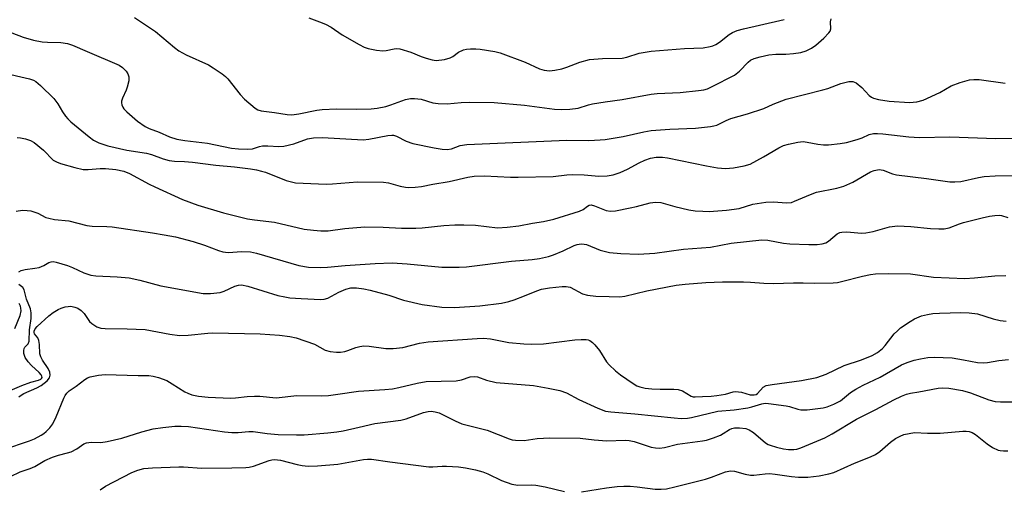
# Model space of a CAD drawing. Units: inches. Extents: x 1273760 to 1279760, y 477454 to 481454.
# Drawn here: x 1274111 to 1274378, y 477900 to 478028 of the extents above; entities that cross this region are included whole.
import ezdxf

# ---------------------------------------------------------------- set-up
doc = ezdxf.new("R2010")
doc.units = ezdxf.units.IN
doc.header["$MEASUREMENT"] = 0
doc.layers.add('Undefined', color=1, linetype='Continuous')

msp = doc.modelspace()

# ---------------------------------------------------------------- linework, layer by layer
at = {"layer": 'Undefined'}
for points, elevation in [([(1274142.18, 478028.23), (1274147.87, 478024.48), (1274153.09, 478020.08), (1274154.24, 478019.21), (1274156.24, 478018.16), (1274162.3, 478015.38), (1274163.55, 478014.63), (1274165.96, 478012.98), (1274166.88, 478012.26), (1274167.5, 478011.63), (1274170.85, 478007.4), (1274172.07, 478006.14), (1274174.9, 478003.66), (1274175.6, 478003.24), (1274176.58, 478002.94), (1274180.2, 478002.51), (1274183.55, 478001.97), (1274184.82, 478001.89), (1274186.8, 478002.11), (1274191.63, 478003.1), (1274193.08, 478003.26), (1274196.95, 478003.46), (1274202.32, 478003.34), (1274206.32, 478003.47), (1274208, 478003.67), (1274210.34, 478004.12), (1274211.69, 478004.53), (1274215.66, 478005.96), (1274217.01, 478006.24), (1274218.1, 478006.31), (1274219.89, 478006.05), (1274223.11, 478005.07), (1274224.56, 478004.88), (1274226.94, 478004.86), (1274230.76, 478005.19), (1274233.03, 478005.28), (1274239.69, 478005.19), (1274247.94, 478004.47), (1274256.06, 478003.36), (1274257.83, 478003.29), (1274260.2, 478003.37), (1274262.5, 478003.62), (1274265.22, 478004.54), (1274266.33, 478004.8), (1274269.73, 478005.37), (1274274.39, 478005.96), (1274282.27, 478007.49), (1274283.86, 478007.64), (1274290.13, 478007.91), (1274295.08, 478008.4), (1274296.53, 478008.62), (1274297.5, 478008.91), (1274298.78, 478009.49), (1274304.85, 478012.63), (1274306.19, 478013.7), (1274308.56, 478016.17), (1274309.2, 478016.64), (1274310.11, 478017.11), (1274311.81, 478017.61), (1274314.11, 478018.09), (1274316.03, 478018.29), (1274318.77, 478018.32), (1274320.78, 478018.5), (1274322.78, 478018.77), (1274324.28, 478019.2), (1274325.72, 478019.96), (1274326.86, 478020.77), (1274329.04, 478022.62), (1274330.43, 478024.06), (1274330.73, 478024.52), (1274330.95, 478025.13), (1274330.87, 478027.06), (1274331.01, 478027.86)], 298), ([(1274189.44, 478028.19), (1274192.35, 478027.11), (1274193.94, 478026.4), (1274195.48, 478025.61), (1274198.53, 478023.58), (1274203.14, 478020.9), (1274204.44, 478020.21), (1274205.53, 478019.82), (1274207.82, 478019.38), (1274209.55, 478019.2), (1274210.39, 478019.29), (1274212.58, 478019.77), (1274213.29, 478019.81), (1274214.1, 478019.73), (1274217.14, 478018.84), (1274219.93, 478017.66), (1274221.25, 478017.2), (1274222.88, 478016.76), (1274223.97, 478016.62), (1274226.19, 478016.87), (1274227.79, 478017.28), (1274228.53, 478017.7), (1274230.03, 478018.84), (1274231.35, 478019.47), (1274232.17, 478019.62), (1274233.3, 478019.71), (1274234.73, 478019.73), (1274235.88, 478019.65), (1274239.89, 478019), (1274241.3, 478018.66), (1274248.11, 478016.1), (1274251.98, 478014.31), (1274253.28, 478013.95), (1274254.73, 478013.82), (1274256.16, 478013.93), (1274258.04, 478014.36), (1274259.39, 478014.8), (1274262.92, 478016.17), (1274265.52, 478016.87), (1274269.05, 478017.13), (1274274.36, 478017.21), (1274275.62, 478017.47), (1274279, 478018.58), (1274282.22, 478019.12), (1274291.24, 478019.85), (1274296.3, 478020.06), (1274298.2, 478020.35), (1274298.99, 478020.56), (1274299.76, 478020.9), (1274300.72, 478021.55), (1274303.35, 478023.66), (1274304.29, 478024.18), (1274305.59, 478024.73), (1274307.25, 478025.19), (1274317.07, 478027.39), (1274318.25, 478027.74)], 296), ([(1274105.13, 478025.57), (1274112.04, 478022.87), (1274114.88, 478022.08), (1274117.19, 478021.66), (1274118.64, 478021.55), (1274122.23, 478021.5), (1274124.04, 478021.17), (1274125.38, 478020.7), (1274129.38, 478019.06), (1274138.03, 478015.29), (1274138.97, 478014.67), (1274139.98, 478013.67), (1274140.45, 478012.99), (1274140.71, 478012.11), (1274140.67, 478011.03), (1274140.26, 478009.33), (1274139.96, 478008.5), (1274138.97, 478006.36), (1274138.72, 478005.56), (1274138.69, 478005.06), (1274138.77, 478004.59), (1274139.04, 478003.92), (1274139.33, 478003.48), (1274140.14, 478002.65), (1274143.06, 478000.09), (1274145.13, 477998.68), (1274146.16, 477998.18), (1274148.95, 477997.12), (1274151.73, 477995.9), (1274153.68, 477995.22), (1274155.89, 477994.85), (1274161.96, 477994.2), (1274168.48, 477992.85), (1274170.44, 477992.65), (1274172.82, 477992.52), (1274174.22, 477992.67), (1274176.12, 477993.3), (1274176.92, 477993.43), (1274178.34, 477993.43), (1274181.38, 477993.23), (1274182.73, 477993.31), (1274185.42, 477994), (1274189.11, 477995.31), (1274190.72, 477995.6), (1274193.2, 477995.7), (1274204.21, 477995.06), (1274205.77, 477995.24), (1274210.84, 477996.23), (1274211.94, 477996.34), (1274212.45, 477996.3), (1274213.19, 477996.07), (1274215.86, 477994.71), (1274217.68, 477994.1), (1274223.4, 477992.92), (1274225.6, 477992.55), (1274227, 477992.46), (1274228.09, 477992.61), (1274230.52, 477993.54), (1274232.28, 477993.77), (1274259.36, 477994.98), (1274265.32, 477994.91), (1274268.4, 477995.04), (1274269.82, 477995.19), (1274274.64, 477995.97), (1274280.25, 477997.28), (1274282.27, 477997.64), (1274287.27, 477997.93), (1274294.29, 477998.19), (1274298.35, 477998.67), (1274299.2, 477998.82), (1274300.03, 477999.08), (1274302.55, 478000.35), (1274303.81, 478000.88), (1274308.34, 478002.08), (1274312.75, 478003.54), (1274315.34, 478004.72), (1274318.87, 478006.05), (1274328.73, 478008.6), (1274330.11, 478009.03), (1274333.62, 478010.38), (1274335.82, 478010.85), (1274336.89, 478010.88), (1274337.38, 478010.74), (1274337.84, 478010.5), (1274339.33, 478009.28), (1274341.34, 478007.1), (1274341.96, 478006.63), (1274342.46, 478006.4), (1274343.85, 478006.03), (1274346.72, 478005.51), (1274352.24, 478005.15), (1274354.24, 478005.36), (1274355.92, 478005.78), (1274360.46, 478007.9), (1274363.53, 478009.72), (1274366.02, 478010.59), (1274368.55, 478011.3), (1274369.68, 478011.45), (1274371.09, 478011.39), (1274378.21, 478010.45)], 300), ([(1274106.39, 478013.32), (1274113.74, 478011.62), (1274114.85, 478011.25), (1274115.46, 478010.93), (1274116.79, 478009.81), (1274120.32, 478006.32), (1274121.42, 478004.84), (1274122.74, 478002.64), (1274123.53, 478001.49), (1274124.18, 478000.72), (1274125, 477999.95), (1274129.94, 477995.88), (1274131.1, 477995.01), (1274132.51, 477994.29), (1274135.01, 477993.42), (1274140.13, 477992.25), (1274145.47, 477991.45), (1274146.83, 477991.06), (1274150.03, 477989.87), (1274151.63, 477989.48), (1274153.07, 477989.32), (1274155.77, 477989.21), (1274157.92, 477989.03), (1274164.25, 477988.22), (1274169.31, 477987.76), (1274173.63, 477987.2), (1274175.31, 477986.91), (1274176.67, 477986.6), (1274177.76, 477986.26), (1274183.28, 477984.07), (1274185.86, 477983.44), (1274187.92, 477983.28), (1274194.14, 477983.01), (1274195.86, 477983.1), (1274202.65, 477983.69), (1274209.66, 477983.58), (1274211.1, 477983.43), (1274214.22, 477982.49), (1274215.65, 477982.2), (1274216.51, 477982.13), (1274218.25, 477982.22), (1274219.99, 477982.45), (1274223.11, 477983.06), (1274227.48, 477983.78), (1274232.55, 477984.96), (1274234.28, 477985.23), (1274237.09, 477985.26), (1274244.15, 477984.93), (1274246.18, 477984.92), (1274255.68, 477985.12), (1274259.38, 477985.6), (1274260.85, 477985.67), (1274264.12, 477985.56), (1274268.04, 477985.22), (1274270.32, 477985.29), (1274271.97, 477985.62), (1274273.85, 477986.19), (1274275.86, 477987.11), (1274278.96, 477988.84), (1274280.48, 477989.55), (1274282.02, 477990.08), (1274283.56, 477990.33), (1274285.27, 477990.35), (1274286.71, 477990.22), (1274297.21, 477988.01), (1274300.22, 477987.46), (1274302.4, 477987.33), (1274304.54, 477987.47), (1274307.41, 477987.98), (1274309.06, 477988.5), (1274312.69, 477990.42), (1274316.84, 477992.9), (1274318.08, 477993.49), (1274319.44, 477993.91), (1274321.99, 477994.44), (1274323.41, 477994.59), (1274324.56, 477994.46), (1274327.44, 477993.87), (1274328.91, 477993.67), (1274330.33, 477993.72), (1274333.45, 477994.05), (1274335.16, 477994.35), (1274338.04, 477995.15), (1274339.45, 477995.62), (1274341.36, 477996.52), (1274342.45, 477996.79), (1274343.57, 477996.81), (1274344.98, 477996.72), (1274352.11, 477995.89), (1274354.94, 477995.74), (1274363.2, 477995.86), (1274375.68, 477995.42), (1274385.49, 477995.51)], 302), ([(1274110.44, 477995.68), (1274111.3, 477995.61), (1274112.7, 477995.32), (1274114.06, 477994.91), (1274115.06, 477994.37), (1274117.53, 477992.24), (1274120.2, 477989.55), (1274121.07, 477989.06), (1274122.15, 477988.68), (1274126.09, 477987.55), (1274128.31, 477987.05), (1274129.67, 477987.01), (1274132.94, 477987.26), (1274134.39, 477987.28), (1274137.15, 477987), (1274139.29, 477986.57), (1274140.87, 477985.97), (1274146.2, 477983.06), (1274147.71, 477982.32), (1274155.22, 477978.92), (1274159.38, 477977.33), (1274166.37, 477975.24), (1274172.81, 477973.63), (1274174.73, 477973.35), (1274180.19, 477972.77), (1274188.24, 477970.88), (1274190.75, 477970.54), (1274192.72, 477970.36), (1274194.71, 477970.42), (1274199.24, 477971), (1274204.67, 477971.47), (1274209.63, 477971.42), (1274214.6, 477971.11), (1274218.42, 477971.08), (1274220.19, 477971.2), (1274226.09, 477971.87), (1274229.07, 477972.02), (1274231.45, 477972.03), (1274234.66, 477971.91), (1274240.62, 477971.22), (1274243.2, 477971.35), (1274246.34, 477971.73), (1274250.07, 477972.5), (1274253.1, 477972.94), (1274255.87, 477973.58), (1274262.83, 477975.7), (1274263.82, 477976.2), (1274264.96, 477977.11), (1274265.45, 477977.33), (1274265.97, 477977.42), (1274266.92, 477977.21), (1274270.08, 477975.91), (1274271.2, 477975.7), (1274272.6, 477975.84), (1274276.57, 477976.59), (1274278.26, 477976.99), (1274281.97, 477978.02), (1274283.41, 477978.18), (1274284.85, 477978.04), (1274288.63, 477976.97), (1274292.41, 477976.13), (1274294.16, 477975.82), (1274296.25, 477975.68), (1274298, 477975.66), (1274302.62, 477975.97), (1274306.06, 477976.45), (1274309.78, 477977.61), (1274313.28, 477978.15), (1274315.33, 477978.28), (1274319.04, 477977.94), (1274320.28, 477978.1), (1274321.11, 477978.4), (1274325.42, 477980.28), (1274327.06, 477980.88), (1274332.54, 477981.99), (1274334.46, 477982.53), (1274336.86, 477983.63), (1274341.67, 477986.43), (1274342.7, 477986.78), (1274344.02, 477986.99), (1274345.08, 477986.87), (1274347.64, 477985.88), (1274348.72, 477985.61), (1274356.9, 477984.58), (1274363.14, 477983.66), (1274364.52, 477983.64), (1274366.17, 477983.77), (1274370.91, 477984.86), (1274372.47, 477985.1), (1274375.45, 477985.26), (1274381.51, 477985.39)], 304), ([(1274110.16, 477975.75), (1274111.83, 477976.01), (1274113.11, 477975.93), (1274114.17, 477975.77), (1274114.96, 477975.57), (1274115.98, 477975.19), (1274118.2, 477974.05), (1274118.97, 477973.78), (1274120.56, 477973.48), (1274124.39, 477973.09), (1274129.33, 477971.85), (1274130.76, 477971.7), (1274134.75, 477971.57), (1274136.2, 477971.44), (1274147.14, 477969.87), (1274150.24, 477969.33), (1274153.33, 477968.72), (1274158.13, 477967.46), (1274161.17, 477966.51), (1274165.03, 477965.04), (1274166.14, 477964.72), (1274167.56, 477964.56), (1274171.33, 477964.8), (1274173.63, 477964.7), (1274175.31, 477964.31), (1274186.78, 477960.98), (1274189.35, 477960.57), (1274192.52, 477960.46), (1274194.52, 477960.52), (1274199.29, 477960.95), (1274207.4, 477961.55), (1274212.01, 477961.7), (1274216.08, 477961.44), (1274225.55, 477960.53), (1274230.19, 477960.51), (1274232.21, 477960.6), (1274244.43, 477962.17), (1274249.96, 477962.59), (1274251.95, 477962.87), (1274254.44, 477963.46), (1274255.79, 477963.87), (1274258.36, 477964.95), (1274261.36, 477966.38), (1274262.15, 477966.65), (1274263.28, 477966.83), (1274264.08, 477966.81), (1274264.75, 477966.66), (1274268.43, 477965.19), (1274270.92, 477964.56), (1274273.99, 477964.25), (1274278.79, 477964.04), (1274283.26, 477964.32), (1274290.96, 477965.39), (1274298.28, 477965.99), (1274303.92, 477967.01), (1274312.2, 477967.91), (1274313.86, 477967.84), (1274318.13, 477967.06), (1274319.83, 477966.87), (1274324.94, 477966.65), (1274327.22, 477966.64), (1274328.58, 477966.84), (1274329.59, 477967.17), (1274330.27, 477967.62), (1274332.64, 477969.59), (1274333.36, 477969.96), (1274333.87, 477970.07), (1274335.23, 477970.09), (1274339.23, 477969.8), (1274340.39, 477969.82), (1274342.42, 477970.2), (1274346.85, 477971.44), (1274348.99, 477971.72), (1274352.62, 477971.58), (1274357.91, 477970.99), (1274360.24, 477970.89), (1274361.69, 477970.93), (1274363, 477971.22), (1274365.77, 477972.29), (1274366.87, 477972.63), (1274371.92, 477973.93), (1274373.92, 477974.34), (1274375.36, 477974.57), (1274376.51, 477974.65), (1274377.19, 477974.56), (1274378.9, 477974.03)], 306), ([(1274110.84, 477959.25), (1274111.48, 477959.6), (1274112.55, 477959.9), (1274115.25, 477960.24), (1274116.42, 477960.47), (1274117.64, 477960.97), (1274119.02, 477961.81), (1274119.67, 477962.02), (1274120.21, 477962.03), (1274121.03, 477961.89), (1274124.1, 477961.01), (1274125.42, 477960.47), (1274128.45, 477958.98), (1274130.35, 477958.36), (1274131.76, 477958.19), (1274137.53, 477957.96), (1274140.75, 477957.65), (1274143.67, 477957.02), (1274149.4, 477955.52), (1274160.83, 477953.42), (1274162.84, 477953.41), (1274165.44, 477953.67), (1274166.52, 477954.03), (1274169.39, 477955.39), (1274170.42, 477955.66), (1274171.21, 477955.71), (1274172.93, 477955.37), (1274181.04, 477952.89), (1274182.95, 477952.45), (1274184.33, 477952.25), (1274187.41, 477952), (1274192.75, 477951.75), (1274193.59, 477951.83), (1274194.62, 477952.16), (1274197.62, 477953.8), (1274199.49, 477954.6), (1274200.82, 477954.9), (1274202.42, 477954.95), (1274204.37, 477954.68), (1274206.05, 477954.33), (1274211.12, 477952.91), (1274215.14, 477951.59), (1274220.14, 477950.41), (1274225.47, 477949.73), (1274228.98, 477949.57), (1274235.83, 477950.04), (1274241.66, 477950.81), (1274243.68, 477951.26), (1274245.1, 477951.69), (1274247.91, 477952.73), (1274251.26, 477954.13), (1274252.55, 477954.57), (1274254.65, 477954.97), (1274258.08, 477955.33), (1274259.19, 477955.32), (1274260.25, 477955.1), (1274263.67, 477953.35), (1274264.96, 477952.9), (1274267.26, 477952.68), (1274270.82, 477952.62), (1274273.72, 477952.47), (1274275.11, 477952.63), (1274281.11, 477954.1), (1274288.98, 477955.63), (1274291.49, 477955.96), (1274297.03, 477956.34), (1274301.61, 477956.52), (1274307.25, 477956.52), (1274309.2, 477956.46), (1274312.73, 477956.19), (1274315.42, 477956.07), (1274320.84, 477956.33), (1274323.4, 477956.33), (1274326.63, 477956.16), (1274331.55, 477956.33), (1274332.7, 477956.42), (1274333.85, 477956.62), (1274339.55, 477958.12), (1274341.66, 477958.57), (1274343.06, 477958.7), (1274346.48, 477958.82), (1274352.52, 477958.73), (1274358.78, 477957.86), (1274367.28, 477957.47), (1274369.9, 477957.62), (1274375.35, 477958.16), (1274378.35, 477958.27)], 308), ([(1274107.3, 477926.54), (1274111.67, 477928.49), (1274114.15, 477929.33), (1274116.23, 477929.9), (1274116.86, 477930.2), (1274117.02, 477930.34), (1274117.17, 477930.66), (1274117.13, 477931), (1274116.93, 477931.38), (1274116.42, 477931.96), (1274114.33, 477933.9), (1274113.41, 477934.91), (1274112.63, 477936.07), (1274112.23, 477937.12), (1274112.2, 477937.93), (1274112.31, 477938.44), (1274112.53, 477938.84), (1274113.36, 477939.73), (1274113.66, 477940.47), (1274113.72, 477943.56), (1274114.25, 477946.59), (1274114.25, 477948.19), (1274114.03, 477949.25), (1274112.92, 477951.82), (1274112.36, 477954.43), (1274111.94, 477955.06), (1274110.91, 477955.83)], 308), ([(1274109.82, 477943.92), (1274111.25, 477947.42), (1274111.48, 477948.72), (1274111.43, 477949.46), (1274111.31, 477949.93), (1274110.96, 477950.69)], 306), ([(1274110.87, 477925.34), (1274111.48, 477925.86), (1274112.2, 477926.31), (1274115.73, 477927.84), (1274116.92, 477928.47), (1274118.51, 477929.7), (1274119.19, 477930.53), (1274119.37, 477931.27), (1274119.31, 477932.05), (1274118.81, 477933.09), (1274117.27, 477935.32), (1274116.81, 477936.19), (1274116.61, 477937.06), (1274116.48, 477939.57), (1274116.33, 477940.64), (1274116.02, 477941.33), (1274115.11, 477942.44), (1274114.99, 477942.81), (1274115.03, 477943.22), (1274115.31, 477943.85), (1274115.8, 477944.47), (1274119.03, 477947.38), (1274120.15, 477948.2), (1274121.57, 477949.08), (1274122.33, 477949.42), (1274123.39, 477949.75), (1274124.2, 477949.91), (1274125.01, 477949.93), (1274126.07, 477949.73), (1274126.83, 477949.39), (1274127.78, 477948.75), (1274128.62, 477947.97), (1274130.06, 477945.84), (1274130.65, 477945.24), (1274132.04, 477944.34), (1274133.11, 477944.02), (1274134.29, 477943.94), (1274140.23, 477943.85), (1274145.12, 477943.63), (1274151.8, 477942.4), (1274154.46, 477942.03), (1274156.74, 477942.13), (1274162.08, 477942.67), (1274163.43, 477942.71), (1274176.24, 477942.43), (1274181.56, 477942.09), (1274184.34, 477941.73), (1274186.01, 477941.35), (1274190.97, 477939.64), (1274193.89, 477938.05), (1274195.26, 477937.69), (1274196.94, 477937.46), (1274198.09, 477937.47), (1274199.25, 477937.66), (1274200.08, 477937.9), (1274202.24, 477938.77), (1274203.32, 477939.05), (1274204.41, 477939.22), (1274205.82, 477939.16), (1274210.36, 477938.45), (1274212.35, 477938.47), (1274214.91, 477938.75), (1274219.5, 477939.92), (1274221.84, 477940.3), (1274235.08, 477941.22), (1274236.79, 477941.24), (1274238.73, 477941.09), (1274243.71, 477940.11), (1274247.74, 477939.73), (1274249.74, 477939.62), (1274253.08, 477939.72), (1274261.58, 477940.83), (1274263.27, 477940.95), (1274264.64, 477940.93), (1274265.16, 477940.83), (1274265.63, 477940.64), (1274266.31, 477940.14), (1274266.94, 477939.51), (1274268.25, 477937.91), (1274270.12, 477934.88), (1274270.89, 477934.01), (1274272.58, 477932.39), (1274273.95, 477931.3), (1274277.37, 477929), (1274278.36, 477928.39), (1274279.16, 477928.05), (1274280.57, 477927.74), (1274282.46, 477927.56), (1274284.71, 477927.45), (1274288.41, 477927.48), (1274289.53, 477927.39), (1274290.71, 477926.99), (1274293.07, 477925.58), (1274293.59, 477925.41), (1274294.14, 477925.34), (1274296.16, 477925.51), (1274298.53, 477925.58), (1274300.01, 477925.74), (1274302.37, 477926.13), (1274304.43, 477926.72), (1274305.11, 477926.81), (1274306.68, 477926.64), (1274309.09, 477925.93), (1274310.2, 477925.88), (1274310.69, 477926.01), (1274311.07, 477926.24), (1274312.61, 477927.99), (1274313.42, 477928.43), (1274315.04, 477928.76), (1274322.98, 477929.77), (1274327.14, 477930.6), (1274329.64, 477931.51), (1274334.56, 477933.86), (1274339.24, 477935.4), (1274342.15, 477936.57), (1274343.62, 477937.41), (1274344.92, 477938.51), (1274345.67, 477939.34), (1274348.14, 477942.45), (1274348.96, 477943.31), (1274349.84, 477944.05), (1274352.41, 477945.84), (1274353.63, 477946.56), (1274355.46, 477947.31), (1274357.15, 477947.73), (1274358.59, 477947.96), (1274360.35, 477948.08), (1274366.13, 477948.27), (1274368.44, 477948.17), (1274370.68, 477947.84), (1274374.93, 477946.55), (1274376.82, 477946.08), (1274378.44, 477945.86)], 310), ([(1274106.83, 477911.08), (1274113.77, 477913.48), (1274115.08, 477914.03), (1274116.92, 477914.99), (1274117.67, 477915.46), (1274118.31, 477915.99), (1274119.24, 477916.99), (1274120.06, 477918.09), (1274120.95, 477919.91), (1274123.04, 477925), (1274123.42, 477925.72), (1274123.89, 477926.38), (1274124.53, 477926.96), (1274126.43, 477928.3), (1274128.75, 477930.09), (1274129.44, 477930.52), (1274130.21, 477930.83), (1274132.48, 477931.27), (1274134.25, 477931.39), (1274143.17, 477931.15), (1274146.15, 477931.13), (1274147.31, 477931.02), (1274148.72, 477930.65), (1274150.95, 477929.77), (1274152.45, 477928.93), (1274155.86, 477926.71), (1274156.65, 477926.33), (1274157.75, 477925.96), (1274159.56, 477925.59), (1274162.17, 477925.25), (1274168.26, 477925.02), (1274169.56, 477925.07), (1274172.79, 477925.46), (1274174.76, 477925.57), (1274176.2, 477925.54), (1274180.6, 477925.14), (1274186.18, 477925.78), (1274192.81, 477925.67), (1274194.78, 477925.75), (1274197.31, 477926.06), (1274202.92, 477926.94), (1274210.06, 477927.34), (1274212.12, 477927.55), (1274213.82, 477927.87), (1274218.83, 477929.09), (1274221.22, 477929.49), (1274229.41, 477929.73), (1274230.81, 477930.02), (1274233.2, 477930.84), (1274234.31, 477930.91), (1274235.14, 477930.77), (1274237.64, 477929.86), (1274240.23, 477929.28), (1274250.35, 477928.46), (1274254.37, 477927.75), (1274257.5, 477927.07), (1274259.3, 477926.43), (1274262.68, 477924.64), (1274267.81, 477922.29), (1274269.89, 477921.52), (1274271.33, 477921.27), (1274277.84, 477920.79), (1274288.46, 477919.64), (1274290.38, 477919.53), (1274292.05, 477919.62), (1274293.15, 477919.76), (1274300.34, 477921.47), (1274304.74, 477921.88), (1274308.43, 477922.39), (1274309.54, 477922.63), (1274312.27, 477923.46), (1274313.16, 477923.62), (1274314.01, 477923.59), (1274318.87, 477922.97), (1274319.7, 477922.78), (1274321.96, 477922.02), (1274322.82, 477921.82), (1274324.53, 477921.85), (1274328.85, 477922.38), (1274329.94, 477922.69), (1274331.79, 477923.41), (1274332.81, 477923.89), (1274333.53, 477924.31), (1274336.27, 477926.53), (1274337.67, 477927.45), (1274339.7, 477928.52), (1274344.27, 477930.7), (1274350.09, 477934.04), (1274351.64, 477934.69), (1274353.56, 477935.32), (1274355.22, 477935.71), (1274357.19, 477936.05), (1274358.9, 477936.14), (1274363.79, 477935.91), (1274366.93, 477935.43), (1274370.71, 477934.71), (1274372.31, 477934.6), (1274373.41, 477934.7), (1274376.48, 477935.22), (1274379.12, 477935.51)], 312), ([(1274108.58, 477903.74), (1274111.23, 477905.04), (1274113.95, 477905.98), (1274115.17, 477906.5), (1274117.94, 477908.07), (1274119.96, 477909.02), (1274121.58, 477909.58), (1274124.03, 477910.15), (1274125.08, 477910.5), (1274126.57, 477911.31), (1274128.45, 477912.63), (1274129.19, 477912.93), (1274130.52, 477913.11), (1274133.13, 477913.02), (1274134.84, 477913.26), (1274138.8, 477914.14), (1274144.22, 477915.89), (1274147.31, 477916.66), (1274149.9, 477917.09), (1274153.11, 477917.43), (1274154.84, 477917.43), (1274156.86, 477917.3), (1274166.63, 477915.88), (1274168.63, 477915.68), (1274170.3, 477915.7), (1274173.25, 477915.94), (1274174.41, 477915.97), (1274178.21, 477915.47), (1274181.13, 477915.2), (1274186.16, 477915.03), (1274188.18, 477915.08), (1274194.6, 477915.6), (1274197.06, 477915.89), (1274198.75, 477916.2), (1274203.09, 477917.12), (1274207.36, 477918.14), (1274214.43, 477919.02), (1274215.84, 477919.41), (1274220.57, 477921.11), (1274221.84, 477921.41), (1274222.62, 477921.47), (1274223.71, 477921.35), (1274224.77, 477921.02), (1274229.11, 477918.87), (1274230.95, 477918.09), (1274237.8, 477916.35), (1274243.78, 477914.03), (1274244.61, 477913.76), (1274245.46, 477913.6), (1274247.83, 477913.54), (1274251.39, 477914.09), (1274254.79, 477914.26), (1274262.99, 477914.18), (1274266.81, 477913.74), (1274270.27, 477913.47), (1274275.21, 477913.61), (1274276.3, 477913.5), (1274277.63, 477913.24), (1274282.27, 477911.71), (1274283.39, 477911.52), (1274284.51, 477911.47), (1274285.87, 477911.65), (1274289.38, 477912.53), (1274296.12, 477913.41), (1274297.23, 477913.63), (1274299.13, 477914.26), (1274301, 477914.99), (1274301.76, 477915.39), (1274303.43, 477916.5), (1274304.06, 477916.79), (1274304.82, 477916.96), (1274306.22, 477917), (1274307.89, 477916.83), (1274308.84, 477916.43), (1274309.94, 477915.66), (1274313.26, 477912.93), (1274313.98, 477912.48), (1274314.5, 477912.25), (1274316.17, 477911.73), (1274318.1, 477911.28), (1274319.46, 477911.12), (1274320.9, 477911.08), (1274321.74, 477911.19), (1274322.84, 477911.55), (1274329.29, 477914.26), (1274331.32, 477915.37), (1274337.89, 477919.34), (1274343.14, 477921.98), (1274348.01, 477924.57), (1274350.12, 477925.55), (1274351.46, 477926.09), (1274352.52, 477926.39), (1274354.76, 477926.72), (1274360.04, 477927.73), (1274361.2, 477927.81), (1274362.92, 477927.73), (1274366.59, 477927.06), (1274368.78, 477926.44), (1274373.77, 477924.55), (1274375.45, 477924.15), (1274376.9, 477924.01), (1274380.46, 477924.05)], 314), ([(1274263.4, 477899.63), (1274270.16, 477900.68), (1274273.06, 477901.02), (1274274.79, 477901.13), (1274276.51, 477901.15), (1274278.47, 477901.01), (1274283.29, 477900.32), (1274284.99, 477900.32), (1274286.41, 477900.43), (1274288.69, 477900.94), (1274296.94, 477903.09), (1274298.56, 477903.61), (1274302.43, 477905.05), (1274303.76, 477905.35), (1274304.8, 477905.26), (1274307.76, 477904.4), (1274309.18, 477904.13), (1274310.03, 477904.14), (1274313.18, 477904.53), (1274314.28, 477904.58), (1274315.88, 477904.44), (1274320.28, 477903.74), (1274322.18, 477903.57), (1274324.68, 477903.62), (1274327.79, 477903.95), (1274330.39, 477904.5), (1274331.73, 477904.9), (1274337.37, 477907.4), (1274341.72, 477909.09), (1274343, 477909.77), (1274344.2, 477910.56), (1274347.06, 477913.12), (1274348.45, 477914.09), (1274349.69, 477914.72), (1274350.72, 477915.13), (1274352.14, 477915.47), (1274353.58, 477915.67), (1274357.17, 477915.52), (1274360.6, 477915.51), (1274366.7, 477916.02), (1274367.57, 477916.04), (1274368.43, 477915.93), (1274369.26, 477915.68), (1274370.16, 477915.2), (1274373.3, 477912.61), (1274374.76, 477911.68), (1274376.3, 477910.95), (1274376.85, 477910.8), (1274377.72, 477910.72), (1274378.9, 477910.77)], 316), ([(1274132.92, 477900.16), (1274134.36, 477901.15), (1274141.52, 477904.86), (1274143.11, 477905.47), (1274144.75, 477905.92), (1274147.1, 477906.13), (1274154.24, 477906.39), (1274155.47, 477906.36), (1274160.44, 477906.01), (1274168.58, 477906.08), (1274172.43, 477906.2), (1274173.32, 477906.29), (1274174.44, 477906.53), (1274178.72, 477908.08), (1274179.47, 477908.28), (1274180.19, 477908.35), (1274180.96, 477908.32), (1274181.83, 477908.17), (1274186.33, 477907), (1274187.65, 477906.74), (1274189.27, 477906.61), (1274191.78, 477906.63), (1274197.37, 477907.08), (1274204.3, 477908.37), (1274205.4, 477908.48), (1274206.45, 477908.49), (1274211.38, 477907.76), (1274221.98, 477906.41), (1274223.11, 477906.37), (1274225.63, 477906.59), (1274226.77, 477906.61), (1274229.99, 477906.39), (1274231.95, 477906.13), (1274234.62, 477905.62), (1274236.58, 477905.01), (1274237.94, 477904.46), (1274241.65, 477902.66), (1274244.44, 477901.65), (1274246.14, 477901.44), (1274249.89, 477901.47), (1274251.01, 477901.38), (1274253.5, 477900.95), (1274258.74, 477899.68)], 316)]:
    msp.add_lwpolyline(points, dxfattribs=dict(at, elevation=elevation))

doc.saveas('drawing.dxf')
